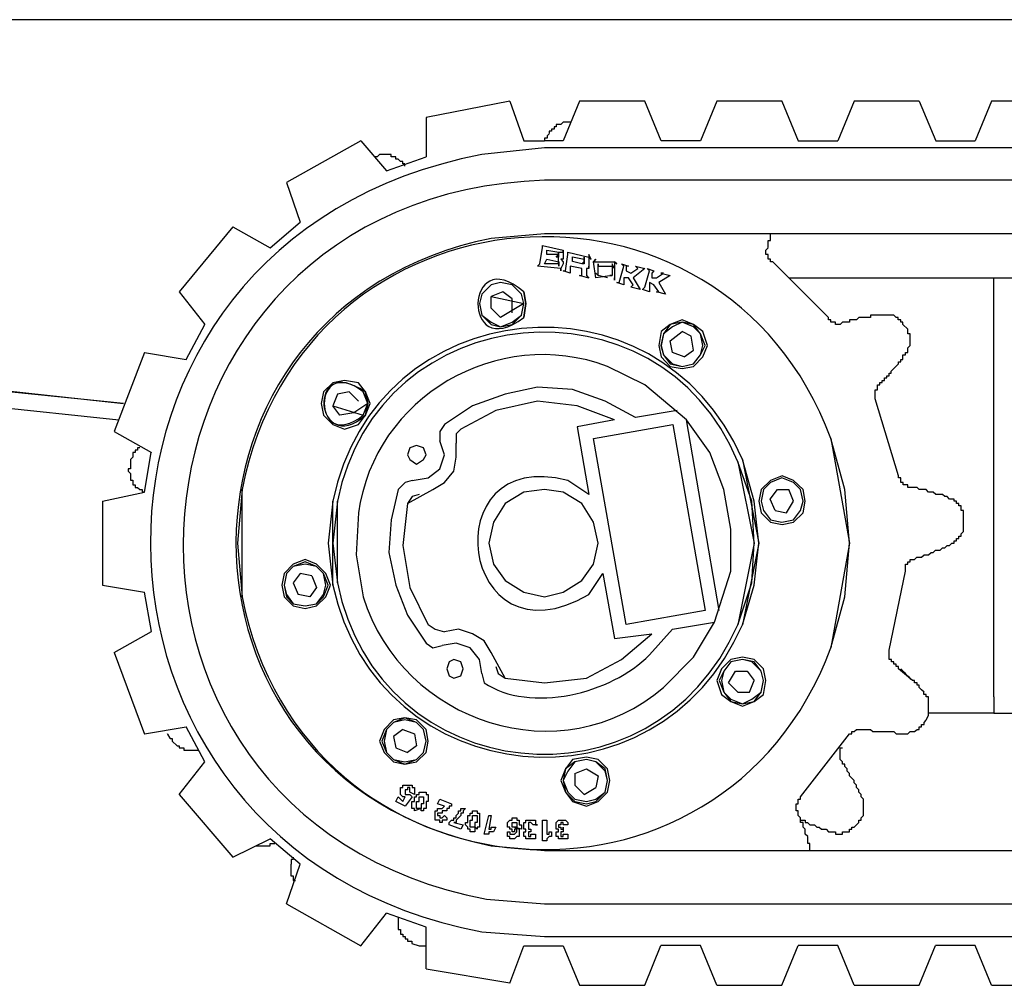
# Model space of a CAD drawing. Units: millimetres. Extents: x 24.2 to 36.4, y 175.8 to 188.6.
# Drawn here: x 29.4 to 29.8, y 186.6 to 186.9 of the extents above; entities that cross this region are included whole.
import ezdxf

# ---------------------------------------------------------------- set-up
doc = ezdxf.new("R2010")
doc.units = ezdxf.units.MM
doc.layers.add('B160_EN', color=7, linetype='Continuous')

msp = doc.modelspace()

# ---------------------------------------------------------------- linework, layer by layer
at = {"layer": 'B160_EN', "color": 7}
for points in [[(29.88338, 186.91488), (29.88338, 186.91752), (29.88248, 186.91837), (29.88248, 186.92185), (29.88164, 186.9227), (29.88164, 186.92439), (29.88079, 186.92529), (29.88079, 186.92699), (29.87989, 186.92788), (29.87989, 186.92873), (29.87905, 186.92963), (29.87905, 186.93047), (29.87815, 186.93047), (29.8773, 186.93132), (29.34704, 186.93132)], [(29.60136, 186.90108), (29.57022, 186.895)], [(29.60136, 186.90108), (29.60654, 186.88633), (29.61431, 186.88633)], [(29.62732, 186.90108), (29.62124, 186.88633), (29.61436, 186.88633)], [(29.65153, 186.90108), (29.62732, 186.90108)], [(29.67833, 186.90108), (29.6723, 186.88633), (29.6576, 186.88633), (29.65153, 186.90108)], [(29.70259, 186.90108), (29.67833, 186.90108)], [(29.70254, 186.90108), (29.70862, 186.88633), (29.72331, 186.88633)], [(29.72939, 186.90108), (29.72331, 186.88633)], [(29.7536, 186.90108), (29.72939, 186.90108)], [(29.7536, 186.90108), (29.75968, 186.88633), (29.77438, 186.88633)], [(29.78041, 186.90108), (29.77433, 186.88633)], [(29.80467, 186.90108), (29.78041, 186.90108)], [(29.57022, 186.895), (29.57022, 186.88031)], [(29.62298, 186.89326), (29.62124, 186.89326), (29.62039, 186.89241), (29.61865, 186.89241), (29.61865, 186.89151), (29.6178, 186.89151), (29.6178, 186.89067), (29.6169, 186.89067), (29.6169, 186.88982), (29.61606, 186.88982), (29.61606, 186.88897)], [(29.62383, 186.89326), (29.62298, 186.89326)], [(29.61606, 186.88892), (29.61521, 186.88808), (29.61521, 186.88723), (29.61431, 186.88723), (29.61431, 186.88633)], [(29.54601, 186.88633), (29.51831, 186.87079)], [(29.54601, 186.88633), (29.55548, 186.87512), (29.57022, 186.88031)], [(29.61431, 186.88374), (29.59095, 186.88115)], [(30.63593, 186.88374), (29.61431, 186.88374)], [(29.5624, 186.87682), (29.5624, 186.87771), (29.56156, 186.87771), (29.56156, 186.87856), (29.56071, 186.87856), (29.55986, 186.87941), (29.55896, 186.87941), (29.55896, 186.88031), (29.55722, 186.88031), (29.55722, 186.88115), (29.55294, 186.88115), (29.55204, 186.88031), (29.55119, 186.88031)], [(29.51831, 186.87079), (29.52349, 186.85604)], [(30.63593, 186.87164), (29.61431, 186.87164)], [(29.49839, 186.85435), (29.47851, 186.83014)], [(29.49844, 186.85435), (29.51224, 186.84653), (29.52349, 186.85609)], [(29.61431, 186.85176), (29.59444, 186.85002)], [(30.63593, 186.85176), (29.61431, 186.85176)], [(29.69736, 186.84658), (29.69736, 186.84917), (29.69826, 186.84917), (29.69826, 186.85176)], [(29.61949, 186.8405), (29.61949, 186.8414), (29.61954, 186.83965), (29.61954, 186.8405), (29.61431, 186.8405), (29.61516, 186.84224), (29.61954, 186.84135), (29.61954, 186.8405), (29.61949, 186.84224), (29.61949, 186.84483), (29.61949, 186.84309), (29.61865, 186.84309), (29.61949, 186.84399), (29.61516, 186.84399), (29.61516, 186.84568), (29.61954, 186.84483), (29.62124, 186.84483), (29.62124, 186.84568), (29.62124, 186.84309), (29.62124, 186.84224), (29.62039, 186.84224), (29.62124, 186.84135), (29.62124, 186.8405), (29.62039, 186.83876), (29.62039, 186.83791), (29.62039, 186.83876), (29.61172, 186.83965), (29.61257, 186.8405), (29.61347, 186.84658), (29.61347, 186.84743), (29.62124, 186.84568)], [(29.6991, 186.84135), (29.69826, 186.84135), (29.69826, 186.84224), (29.69736, 186.84224), (29.69736, 186.84399), (29.69651, 186.84399), (29.69651, 186.84568), (29.69736, 186.84653)], [(29.62213, 186.83791), (29.62298, 186.84399), (29.62298, 186.84483), (29.63075, 186.84309), (29.6316, 186.84219), (29.63075, 186.84399), (29.63075, 186.83965), (29.63075, 186.83876), (29.63075, 186.83965), (29.63075, 186.83876), (29.62991, 186.83876), (29.62991, 186.83617), (29.63075, 186.83527), (29.62732, 186.83617), (29.62816, 186.83617), (29.62816, 186.83876), (29.62383, 186.83965), (29.62383, 186.83706), (29.62124, 186.83791), (29.62213, 186.83791)], [(29.62816, 186.8405), (29.62472, 186.8414), (29.62472, 186.84314), (29.62901, 186.84224), (29.62901, 186.8414), (29.62901, 186.84309), (29.62901, 186.8405), (29.62816, 186.8405), (29.62901, 186.8414)], [(29.63768, 186.83532), (29.63424, 186.83617), (29.63334, 186.83706), (29.63424, 186.83617), (29.63424, 186.83965), (29.63424, 186.8405), (29.63424, 186.83965), (29.63942, 186.83965), (29.64027, 186.83881), (29.63942, 186.8405), (29.63942, 186.83617), (29.63852, 186.83617), (29.63942, 186.83617), (29.63334, 186.83532), (29.63334, 186.83532), (29.6325, 186.84135), (29.63334, 186.84224), (29.6325, 186.84135), (29.64027, 186.84135), (29.64116, 186.8405), (29.64027, 186.84135), (29.64027, 186.83532), (29.64027, 186.83447), (29.64027, 186.83532)], [(29.71988, 186.82062), (29.6991, 186.84135)], [(29.70513, 186.83532), (29.7813, 186.83532)], [(29.7813, 186.67959), (29.7813, 186.83532), (29.78907, 186.83532)], [(29.47851, 186.83014), (29.48802, 186.81803)], [(29.60221, 186.82232), (29.60221, 186.8275), (29.59877, 186.83014), (29.59444, 186.82839)], [(29.72506, 186.81888), (29.72421, 186.81803), (29.72247, 186.81803), (29.72247, 186.81888), (29.72072, 186.81888), (29.72072, 186.81973), (29.71988, 186.81973), (29.71988, 186.82062)], [(29.73975, 186.82147), (29.73542, 186.82147), (29.73542, 186.82062), (29.73114, 186.82062), (29.73024, 186.81973), (29.72765, 186.81973), (29.72765, 186.81888), (29.72506, 186.81888)], [(29.74753, 186.81803), (29.74753, 186.81888), (29.74668, 186.81888), (29.74668, 186.81978), (29.74578, 186.81978), (29.74578, 186.82057), (29.74499, 186.82057), (29.74409, 186.82147), (29.73975, 186.82147)], [(29.46556, 186.80762), (29.4811, 186.80503), (29.48802, 186.81803)], [(29.74927, 186.81629), (29.74753, 186.81798)], [(29.66622, 186.80593), (29.66189, 186.80762), (29.66104, 186.81195), (29.66538, 186.81539)], [(29.66622, 186.80593), (29.66971, 186.80847), (29.66881, 186.8137), (29.66538, 186.81539)], [(29.74842, 186.80762), (29.74927, 186.80762), (29.74927, 186.80936), (29.75017, 186.81021), (29.75017, 186.81455), (29.74927, 186.81455), (29.74927, 186.81629)], [(29.46556, 186.80762), (29.4543, 186.77823)], [(29.73891, 186.79551), (29.73891, 186.79641), (29.73975, 186.79641), (29.73975, 186.79721), (29.74065, 186.79721), (29.74065, 186.79811), (29.7415, 186.79811), (29.7415, 186.79895), (29.74235, 186.79895), (29.74235, 186.79985), (29.74319, 186.79985), (29.74319, 186.8007), (29.74409, 186.80159), (29.74583, 186.80334), (29.74583, 186.80418), (29.74668, 186.80418), (29.74668, 186.80503), (29.74753, 186.80503), (29.74753, 186.80677), (29.74842, 186.80677), (29.74842, 186.80762)], [(29.66189, 186.7047), (29.67748, 186.70729), (29.68351, 186.72632), (29.68351, 186.74191), (29.68092, 186.75661), (29.67574, 186.77046), (29.66707, 186.78256), (29.65153, 186.79551), (29.63768, 186.80244)], [(29.37035, 186.79811), (29.45773, 186.78859)], [(29.73716, 186.79033), (29.73716, 186.79377), (29.73801, 186.79377), (29.73801, 186.79551), (29.73891, 186.79551)], [(29.45773, 186.78859), (29.40757, 186.79377)], [(29.54512, 186.78949), (29.54168, 186.79292), (29.53734, 186.79208), (29.5356, 186.78774)], [(29.64804, 186.78341), (29.63683, 186.78949), (29.62472, 186.79382), (29.61172, 186.79467), (29.59962, 186.79208), (29.58751, 186.78774), (29.57715, 186.78082), (29.5754, 186.77823), (29.5754, 186.77474)], [(29.40672, 186.78774), (29.45604, 186.78256)], [(29.64027, 186.78256), (29.62642, 186.78774), (29.61172, 186.78949), (29.59618, 186.786), (29.58318, 186.77907)], [(29.74583, 186.76179), (29.73716, 186.79033)], [(29.66363, 186.786), (29.64804, 186.78341)], [(29.64027, 186.78256), (29.62642, 186.77992), (29.63075, 186.75486)], [(29.67923, 186.71162), (29.66707, 186.78256)], [(29.4543, 186.77823), (29.46815, 186.77046)], [(29.58318, 186.77907), (29.58143, 186.77733), (29.58143, 186.77389)], [(29.56763, 186.75486), (29.56504, 186.75402), (29.5633, 186.75143), (29.57281, 186.75661), (29.5771, 186.7592), (29.58059, 186.76348), (29.58143, 186.76871), (29.58143, 186.77389)], [(29.56504, 186.76004), (29.57107, 186.76094), (29.5754, 186.76438), (29.57715, 186.76956), (29.5754, 186.77479)], [(29.44996, 186.75227), (29.46556, 186.75571), (29.4681, 186.77041)], [(29.46381, 186.77215), (29.46297, 186.77215), (29.46297, 186.7713), (29.46207, 186.7713), (29.46207, 186.77046), (29.46122, 186.77046), (29.46122, 186.76871), (29.46032, 186.76787), (29.46032, 186.76697)], [(29.46037, 186.76697), (29.46037, 186.76523)], [(29.46037, 186.76523), (29.46037, 186.76438), (29.45948, 186.76438), (29.45948, 186.76353), (29.46037, 186.76263), (29.46037, 186.76009), (29.46122, 186.76009), (29.46122, 186.75835), (29.46207, 186.75835), (29.46207, 186.75745), (29.46292, 186.75745)], [(29.56504, 186.76004), (29.56245, 186.7592), (29.55981, 186.75661), (29.55722, 186.74535), (29.55637, 186.73324), (29.55896, 186.72114), (29.5633, 186.70988), (29.57022, 186.69952), (29.57281, 186.69777), (29.57625, 186.69862)], [(29.63075, 186.75486), (29.62298, 186.76004)], [(29.75012, 186.75745), (29.74927, 186.75745), (29.74927, 186.75835), (29.74758, 186.75835), (29.74758, 186.7592), (29.74668, 186.7592), (29.74668, 186.76094), (29.74583, 186.76094), (29.74583, 186.76179)], [(29.46297, 186.75745), (29.46381, 186.75661), (29.46466, 186.75661), (29.46466, 186.75576), (29.46556, 186.75576)], [(29.69995, 186.74884), (29.69821, 186.75312), (29.70085, 186.75661), (29.70513, 186.75661)], [(29.69995, 186.74884), (29.70428, 186.74794), (29.70687, 186.75227), (29.70513, 186.75661)], [(29.76486, 186.75312), (29.76397, 186.75402), (29.76312, 186.75402), (29.76227, 186.75486), (29.75968, 186.75486), (29.75879, 186.75571), (29.75704, 186.75571), (29.75619, 186.75661), (29.7536, 186.75661), (29.75276, 186.75745), (29.75012, 186.75745)], [(29.44996, 186.75227), (29.44996, 186.72114)], [(29.5633, 186.75143), (29.56156, 186.73583), (29.56415, 186.72024), (29.57107, 186.70639)], [(29.77004, 186.74624), (29.77004, 186.74884), (29.7692, 186.74884), (29.7692, 186.75053), (29.7683, 186.75053), (29.7683, 186.75143), (29.76745, 186.75143), (29.76745, 186.75227), (29.76656, 186.75227), (29.76656, 186.75312), (29.76486, 186.75312)], [(29.54512, 186.74794), (29.54427, 186.73235), (29.54686, 186.7168)], [(29.76571, 186.73668), (29.76656, 186.73668), (29.76656, 186.73758), (29.76745, 186.73758), (29.76745, 186.73842), (29.7683, 186.73842), (29.7683, 186.73932), (29.7692, 186.73932), (29.7692, 186.74017), (29.77004, 186.74101), (29.77004, 186.7445)], [(29.77004, 186.7445), (29.77004, 186.74619)], [(29.75186, 186.73065), (29.75271, 186.7315), (29.75445, 186.7315), (29.75535, 186.73235), (29.75704, 186.73235), (29.75794, 186.73324), (29.75879, 186.73324), (29.75963, 186.73409), (29.76138, 186.73409), (29.76227, 186.73499), (29.76312, 186.73499), (29.76397, 186.73583), (29.76481, 186.73583), (29.76571, 186.73673)], [(29.74842, 186.72632), (29.74842, 186.72891), (29.74927, 186.72891), (29.74927, 186.72975), (29.75017, 186.72975), (29.75017, 186.73065), (29.75186, 186.73065)], [(29.52783, 186.72457), (29.52349, 186.72547), (29.5209, 186.72198), (29.52265, 186.71765)], [(29.63075, 186.71765), (29.63593, 186.72547)], [(29.63593, 186.72547), (29.64027, 186.70126), (29.65412, 186.70295)], [(29.74235, 186.69692), (29.74842, 186.72632)], [(29.52783, 186.72457), (29.52957, 186.72024), (29.52698, 186.7168), (29.52265, 186.71765)], [(29.44996, 186.72114), (29.46556, 186.7185)], [(29.4543, 186.69603), (29.46815, 186.70385), (29.46556, 186.7185)], [(29.65845, 186.68308), (29.66971, 186.69433), (29.67748, 186.70729)], [(29.57107, 186.70644), (29.57366, 186.7047), (29.57715, 186.7038)], [(29.59618, 186.69085), (29.59703, 186.68826), (29.59962, 186.68651), (29.59444, 186.69603), (29.59184, 186.70036), (29.58751, 186.70295), (29.58233, 186.7047), (29.57715, 186.7038)], [(29.65327, 186.69518), (29.66189, 186.7047)], [(29.59962, 186.68651), (29.61431, 186.68482), (29.62991, 186.68651), (29.64286, 186.69344), (29.65412, 186.70295)], [(29.59095, 186.68826), (29.5901, 186.69344), (29.58666, 186.69777), (29.58143, 186.69952), (29.57625, 186.69867)], [(29.74409, 186.69169), (29.74409, 186.69259), (29.74324, 186.69259), (29.74324, 186.69344), (29.74235, 186.69344), (29.74235, 186.69692)], [(29.4543, 186.69603), (29.46556, 186.66574)], [(29.68266, 186.68477), (29.68525, 186.6891), (29.68959, 186.6891), (29.69218, 186.68567)], [(29.75535, 186.68133), (29.75445, 186.68218), (29.7536, 186.68303), (29.7536, 186.68392), (29.75276, 186.68392), (29.75276, 186.68477), (29.75186, 186.68477), (29.75186, 186.68567), (29.75101, 186.68567), (29.74583, 186.69), (29.74583, 186.69085), (29.74494, 186.69085), (29.74494, 186.69174), (29.74409, 186.69174)], [(29.59095, 186.68826), (29.59184, 186.68482)], [(29.68266, 186.68477), (29.68615, 186.68133), (29.69043, 186.68133), (29.69218, 186.68567)], [(29.75704, 186.67266), (29.75704, 186.67356), (29.75704, 186.67874), (29.75704, 186.67959), (29.75619, 186.67959), (29.75619, 186.68048), (29.7553, 186.68048), (29.7553, 186.68133)], [(29.7813, 186.67959), (29.7813, 186.67356), (29.78907, 186.67356)], [(29.74842, 186.66579), (29.74927, 186.66579), (29.75017, 186.66664), (29.75186, 186.66664), (29.75276, 186.66748), (29.7536, 186.66748), (29.7536, 186.66838), (29.75445, 186.66838), (29.75445, 186.66923), (29.75535, 186.66923), (29.75535, 186.67007), (29.75619, 186.67092)], [(29.75619, 186.67097), (29.75704, 186.67266)], [(29.7813, 186.67356), (29.75704, 186.67356)], [(29.46556, 186.66579), (29.4811, 186.66838)], [(29.47851, 186.64327), (29.48802, 186.65538), (29.4811, 186.66838)], [(29.56156, 186.66748), (29.55812, 186.66489), (29.55896, 186.66061), (29.5633, 186.65886)], [(29.56156, 186.66748), (29.56589, 186.66579), (29.56674, 186.6614), (29.5633, 186.65886)], [(29.72765, 186.66579), (29.7285, 186.66579), (29.7285, 186.66664), (29.72939, 186.66664), (29.73024, 186.66748), (29.73283, 186.66748)], [(29.73283, 186.66748), (29.73542, 186.66748), (29.73632, 186.66664), (29.74409, 186.66664), (29.74494, 186.66579), (29.74842, 186.66579)], [(29.47417, 186.66579), (29.47507, 186.66404), (29.47417, 186.66579)], [(29.47507, 186.66404), (29.47592, 186.66404), (29.47592, 186.66315), (29.47766, 186.6614), (29.47851, 186.6614), (29.47851, 186.66056), (29.48025, 186.66056), (29.48025, 186.65971), (29.48284, 186.65971)], [(29.70947, 186.64242), (29.72765, 186.66579)], [(29.48284, 186.65971), (29.48543, 186.65971)], [(29.70947, 186.63376), (29.71121, 186.63376), (29.71121, 186.63291), (29.71206, 186.63291), (29.71295, 186.63201), (29.71465, 186.63201), (29.71554, 186.63116), (29.71639, 186.63116), (29.71729, 186.63032), (29.71898, 186.63032), (29.71988, 186.62942), (29.72247, 186.62942), (29.72247, 186.62857), (29.72506, 186.62857), (29.72506, 186.62942), (29.72765, 186.62942), (29.72765, 186.63032), (29.7285, 186.63032), (29.7285, 186.63116), (29.72939, 186.63116), (29.73114, 186.63291), (29.73114, 186.63376), (29.73198, 186.63376), (29.73198, 186.6346), (29.73283, 186.6355), (29.73283, 186.64153), (29.73198, 186.64242), (29.73198, 186.64327), (29.73114, 186.64417), (29.73114, 186.64501), (29.73024, 186.64586), (29.73024, 186.64671), (29.72939, 186.6476), (29.72939, 186.64845), (29.72765, 186.6502), (29.72765, 186.65104), (29.7268, 186.65194), (29.7268, 186.65279), (29.72591, 186.65363), (29.72591, 186.65453), (29.72506, 186.65453), (29.72506, 186.65538), (29.72421, 186.65627), (29.72421, 186.66056), (29.72506, 186.66056)], [(29.62557, 186.65104), (29.62991, 186.65279), (29.63424, 186.6502), (29.63334, 186.64586)], [(29.62557, 186.65104), (29.62557, 186.64676), (29.62906, 186.64327), (29.63334, 186.64586)], [(29.47851, 186.64327), (29.49839, 186.61991)], [(29.70862, 186.63635), (29.70862, 186.63719), (29.70777, 186.63719), (29.70777, 186.63978), (29.70862, 186.63978), (29.70862, 186.64153), (29.70947, 186.64153), (29.70947, 186.64242)], [(29.71295, 186.6225), (29.71295, 186.62509), (29.71211, 186.62509), (29.71211, 186.62768), (29.71121, 186.62857), (29.71121, 186.63032), (29.71036, 186.63116), (29.71036, 186.63291), (29.70947, 186.63291), (29.70947, 186.6346), (29.70862, 186.6355), (29.70862, 186.63635)], [(29.60828, 186.62857), (29.60828, 186.62768), (29.60913, 186.62768), (29.60913, 186.62857), (29.61088, 186.62857), (29.61088, 186.62683), (29.60739, 186.62683), (29.60739, 186.62768), (29.60654, 186.62768), (29.60654, 186.62942), (29.60739, 186.62942), (29.60739, 186.63032), (29.60654, 186.63032), (29.60654, 186.63291), (29.60739, 186.63291), (29.60739, 186.63376), (29.61088, 186.63376), (29.61088, 186.63201), (29.61172, 186.63201), (29.61003, 186.63201), (29.60913, 186.63291), (29.60828, 186.63291), (29.60828, 186.63201), (29.60828, 186.63032), (29.60913, 186.63032), (29.60913, 186.62942), (29.60828, 186.62942), (29.60828, 186.62857)], [(29.62298, 186.62857), (29.62298, 186.62683), (29.61949, 186.62683), (29.61949, 186.62768), (29.61865, 186.62768), (29.61865, 186.62942), (29.61949, 186.62942), (29.61949, 186.63032), (29.61865, 186.63032), (29.61865, 186.63291), (29.61949, 186.63376), (29.62213, 186.63376), (29.62298, 186.63291), (29.62298, 186.63201), (29.62124, 186.63201), (29.62124, 186.63291), (29.62039, 186.63291), (29.62039, 186.63201), (29.61949, 186.63201), (29.61949, 186.63116), (29.62039, 186.63116), (29.62039, 186.63032), (29.62124, 186.63032), (29.62124, 186.63116), (29.62124, 186.62942), (29.62039, 186.62942), (29.62039, 186.62768), (29.62124, 186.62768), (29.62124, 186.62857), (29.62298, 186.62857)], [(29.49844, 186.61991), (29.51224, 186.62683)], [(29.51831, 186.60262), (29.52349, 186.61732), (29.51224, 186.62683)], [(29.50705, 186.62424), (29.51224, 186.62424), (29.51224, 186.62509), (29.51398, 186.62509)], [(29.59444, 186.62424), (29.61431, 186.6225)], [(29.5209, 186.61991), (29.5209, 186.61906), (29.52006, 186.61906), (29.52006, 186.61732)], [(29.61431, 186.6225), (29.81762, 186.6225)], [(29.52001, 186.61732), (29.52001, 186.61298), (29.5209, 186.61298), (29.5209, 186.61124), (29.52175, 186.61124)], [(29.51831, 186.60262), (29.54601, 186.58703)], [(29.59269, 186.60431), (29.61431, 186.60262)], [(29.61431, 186.60262), (30.63593, 186.60262)], [(29.54601, 186.58703), (29.55548, 186.59913)], [(29.57022, 186.57841), (29.57022, 186.59395), (29.55548, 186.59913)], [(29.55981, 186.59744), (29.55981, 186.5931), (29.56071, 186.5931), (29.56071, 186.59136), (29.56156, 186.59136), (29.56156, 186.59051), (29.56245, 186.59051), (29.56245, 186.58962), (29.5633, 186.58962), (29.5633, 186.58877), (29.56499, 186.58877), (29.56499, 186.58792), (29.56763, 186.58703), (29.57022, 186.58703)], [(29.59095, 186.59221), (29.61431, 186.59051)], [(29.61431, 186.59051), (30.63593, 186.59051)], [(29.60136, 186.57318), (29.60654, 186.58703), (29.61431, 186.58703)], [(29.61431, 186.58703), (29.62124, 186.58703), (29.62732, 186.57233)], [(29.65153, 186.57233), (29.65755, 186.58708)], [(29.67833, 186.57233), (29.67225, 186.58708), (29.65755, 186.58708)], [(29.70254, 186.57233), (29.70862, 186.58708)], [(29.72939, 186.57233), (29.72331, 186.58708), (29.70862, 186.58708)], [(29.7536, 186.57233), (29.75963, 186.58708)], [(29.78041, 186.57233), (29.77433, 186.58708), (29.75963, 186.58708)], [(29.57022, 186.57841), (29.60136, 186.57323)], [(29.62732, 186.57233), (29.65153, 186.57233)], [(29.67833, 186.57233), (29.70254, 186.57233)], [(29.72939, 186.57233), (29.7536, 186.57233)], [(29.78041, 186.57233), (29.80462, 186.57233)]]:
    msp.add_lwpolyline(points, dxfattribs=at)
for points in [[(29.64201, 186.83358), (29.64376, 186.83965), (29.64286, 186.8405), (29.64545, 186.83965), (29.6446, 186.83965), (29.6446, 186.83791), (29.64635, 186.83706), (29.64894, 186.83876), (29.64809, 186.83965), (29.65153, 186.83876), (29.64719, 186.83532), (29.64978, 186.83099), (29.64635, 186.83183), (29.64719, 186.83273), (29.64545, 186.83532), (29.64376, 186.83532), (29.64376, 186.83273), (29.64116, 186.83358), (29.64201, 186.83358), (29.64201, 186.83358)], [(29.6593, 186.82924), (29.65586, 186.83014), (29.65671, 186.83014), (29.65496, 186.83273), (29.65327, 186.83358), (29.65327, 186.83014), (29.65068, 186.83099), (29.65153, 186.83183), (29.65327, 186.83791), (29.65237, 186.83881), (29.65496, 186.83791), (29.65412, 186.83706), (29.65412, 186.83532), (29.65586, 186.83532), (29.65845, 186.83706), (29.65755, 186.83706), (29.66104, 186.83617), (29.65671, 186.83358), (29.6593, 186.82924), (29.6593, 186.82924)], [(29.60654, 186.8258), (29.60569, 186.82924), (29.60221, 186.83273), (29.59787, 186.83358), (29.59444, 186.83273), (29.59095, 186.82924), (29.5901, 186.8258), (29.59095, 186.82147), (29.59444, 186.81888), (29.59787, 186.81719), (29.60221, 186.81888), (29.60569, 186.82147), (29.60654, 186.8258), (29.60654, 186.8258), (29.59787, 186.82057), (29.59444, 186.82406), (29.59444, 186.82839)], [(29.60654, 186.8258), (29.60569, 186.82924), (29.60221, 186.83273), (29.59787, 186.83358), (29.59444, 186.83273), (29.59095, 186.82924), (29.5901, 186.8258), (29.59095, 186.82147), (29.59444, 186.81803), (29.59787, 186.81719), (29.60221, 186.81803), (29.60569, 186.82147), (29.60654, 186.8258), (29.60654, 186.8258)], [(29.60739, 186.8258), (29.60654, 186.83014)], [(29.60654, 186.82062), (29.60739, 186.8258), (29.60739, 186.8258)], [(29.67489, 186.81021), (29.67315, 186.81539), (29.66971, 186.81798), (29.66538, 186.81973), (29.66104, 186.81798), (29.6576, 186.81539), (29.65671, 186.81021), (29.6576, 186.80593), (29.66104, 186.80244), (29.66538, 186.80159), (29.66971, 186.80244), (29.67315, 186.80593), (29.67489, 186.81021), (29.67489, 186.81021)], [(29.67315, 186.81021), (29.6723, 186.81455), (29.66971, 186.81714), (29.66538, 186.81888), (29.66189, 186.81714), (29.65845, 186.81455), (29.65755, 186.81021), (29.65845, 186.80677), (29.66189, 186.80334), (29.66538, 186.80244), (29.66971, 186.80334), (29.6723, 186.80677), (29.67315, 186.81021), (29.67315, 186.81021)], [(29.67399, 186.81021), (29.67225, 186.81455), (29.66971, 186.81798), (29.66538, 186.81888), (29.66104, 186.81798), (29.65845, 186.81455), (29.6576, 186.81021), (29.65845, 186.80677), (29.66104, 186.80334), (29.66538, 186.80244), (29.66971, 186.80334), (29.67225, 186.80677), (29.67399, 186.81021), (29.67399, 186.81021)], [(29.54945, 186.78859), (29.54771, 186.79292), (29.54512, 186.79636), (29.53993, 186.79721), (29.5356, 186.79636), (29.53216, 186.79292), (29.53127, 186.78859), (29.53216, 186.78426), (29.5356, 186.78082), (29.53993, 186.77907), (29.54512, 186.78082), (29.54771, 186.78426), (29.54945, 186.78859), (29.54945, 186.78859)], [(29.5486, 186.78859), (29.54686, 186.79292)], [(29.5486, 186.78859), (29.54771, 186.79292)], [(29.54686, 186.78426), (29.5486, 186.78859), (29.5486, 186.78859), (29.54337, 186.78515), (29.53819, 186.78431), (29.5356, 186.78774)], [(29.54771, 186.78426), (29.5486, 186.78859), (29.5486, 186.78859)], [(29.6446, 186.70644), (29.6325, 186.77564), (29.66194, 186.78082), (29.67399, 186.71162), (29.6446, 186.70644), (29.6446, 186.70644)], [(29.57022, 186.76956), (29.56933, 186.7722), (29.56674, 186.77305), (29.56415, 186.7722), (29.5633, 186.76956), (29.56415, 186.76787), (29.56674, 186.76612), (29.56933, 186.76787), (29.57022, 186.76956), (29.57022, 186.76956)], [(29.72765, 186.73668), (29.72591, 186.75661), (29.72072, 186.77559)], [(29.69218, 186.73668), (29.69133, 186.75227), (29.6861, 186.76697)], [(29.69392, 186.73668), (29.69218, 186.75227), (29.68784, 186.76787)], [(29.71121, 186.75227), (29.71036, 186.75661), (29.70687, 186.76004), (29.70259, 186.76179), (29.69826, 186.76004), (29.69477, 186.75661), (29.69392, 186.75227), (29.69477, 186.74794), (29.69826, 186.7445), (29.70259, 186.7436), (29.70687, 186.7445), (29.71036, 186.74794), (29.71121, 186.75227), (29.71121, 186.75227)], [(29.71036, 186.75227), (29.70947, 186.75661), (29.70687, 186.7592), (29.70254, 186.76094), (29.69826, 186.7592), (29.69562, 186.75661), (29.69477, 186.75227), (29.69562, 186.74884), (29.69826, 186.74535), (29.70254, 186.7445), (29.70687, 186.74535), (29.70947, 186.74884), (29.71036, 186.75227), (29.71036, 186.75227)], [(29.50187, 186.75661), (29.50013, 186.73668), (29.50187, 186.7168)], [(29.63424, 186.73668), (29.6325, 186.7445), (29.62816, 186.75143), (29.62124, 186.75571), (29.61431, 186.75661), (29.60654, 186.75571), (29.59962, 186.75143), (29.59528, 186.7445), (29.59354, 186.73668), (29.59528, 186.72891), (29.59962, 186.72288), (29.60654, 186.71855), (29.61431, 186.7168), (29.62124, 186.71855), (29.62816, 186.72288), (29.6325, 186.72891), (29.63424, 186.73668), (29.63424, 186.73668)], [(29.5356, 186.75227), (29.53386, 186.73668), (29.5356, 186.72114)], [(29.53734, 186.75227), (29.5356, 186.73668), (29.53734, 186.72198)], [(29.6861, 186.70639), (29.69133, 186.72198), (29.69218, 186.73668), (29.69218, 186.73668)], [(29.68784, 186.70639), (29.69218, 186.72114), (29.69392, 186.73668), (29.69392, 186.73668)], [(29.72072, 186.69777), (29.72591, 186.7168), (29.72765, 186.73668), (29.72765, 186.73668)], [(29.53475, 186.72114), (29.53301, 186.72547), (29.52957, 186.72891), (29.52524, 186.73065), (29.5209, 186.72891), (29.51747, 186.72547), (29.51657, 186.72114), (29.51747, 186.7168), (29.5209, 186.71336), (29.52524, 186.71247), (29.52957, 186.71336), (29.53301, 186.7168), (29.53475, 186.72114), (29.53475, 186.72114)], [(29.53386, 186.72114), (29.53211, 186.72547), (29.52957, 186.72801), (29.52524, 186.72975), (29.5209, 186.72801), (29.51831, 186.72547), (29.51747, 186.72114), (29.51831, 186.7168), (29.5209, 186.71421), (29.52524, 186.71336), (29.52957, 186.71421), (29.53211, 186.7168), (29.53386, 186.72114), (29.53386, 186.72114)], [(29.53301, 186.72114), (29.53216, 186.72547), (29.52957, 186.72801), (29.52524, 186.72891), (29.5209, 186.72801), (29.51831, 186.72547), (29.51747, 186.72114), (29.51831, 186.71765), (29.5209, 186.71421), (29.52524, 186.71336), (29.52957, 186.71421), (29.53216, 186.71765), (29.53301, 186.72114), (29.53301, 186.72114)], [(29.58402, 186.69), (29.58318, 186.69259), (29.58059, 186.69344), (29.57884, 186.69259), (29.578, 186.69), (29.57884, 186.68741), (29.58059, 186.68651), (29.58318, 186.68741), (29.58402, 186.69), (29.58402, 186.69)], [(29.69651, 186.68567), (29.69567, 186.69), (29.69218, 186.69344), (29.68784, 186.69433), (29.68356, 186.69344), (29.68007, 186.69), (29.67838, 186.68567), (29.68007, 186.68048), (29.68356, 186.67789), (29.68784, 186.67615), (29.69218, 186.67789), (29.69567, 186.68048), (29.69651, 186.68567), (29.69651, 186.68567)], [(29.69562, 186.68567), (29.69477, 186.6891), (29.69218, 186.69259), (29.68784, 186.69344), (29.68351, 186.69259), (29.68092, 186.6891), (29.67923, 186.68567), (29.68092, 186.68133), (29.68351, 186.67789), (29.68784, 186.677), (29.69218, 186.67789), (29.69477, 186.68133), (29.69562, 186.68567), (29.69562, 186.68567)], [(29.69562, 186.68567), (29.69477, 186.6891), (29.69133, 186.69259), (29.68784, 186.69344), (29.68351, 186.69259), (29.68092, 186.6891), (29.68007, 186.68567), (29.68092, 186.68133), (29.68351, 186.67874), (29.68784, 186.677), (29.69133, 186.67874), (29.69477, 186.68133), (29.69562, 186.68567), (29.69562, 186.68567)], [(29.57107, 186.66315), (29.57022, 186.66748), (29.56674, 186.67097), (29.5624, 186.67182), (29.55812, 186.67097), (29.55463, 186.66748), (29.55289, 186.66315), (29.55463, 186.65886), (29.55812, 186.65538), (29.5624, 186.65453), (29.56674, 186.65538), (29.57022, 186.65886), (29.57107, 186.66315), (29.57107, 186.66315)], [(29.57022, 186.66315), (29.56933, 186.66748), (29.56674, 186.67007), (29.5624, 186.67182), (29.55812, 186.67007), (29.55548, 186.66748), (29.55378, 186.66315), (29.55548, 186.65886), (29.55812, 186.65627), (29.5624, 186.65453), (29.56674, 186.65627), (29.56933, 186.65886), (29.57022, 186.66315), (29.57022, 186.66315)], [(29.57022, 186.66315), (29.56933, 186.66748), (29.56674, 186.67007), (29.5624, 186.67097), (29.55812, 186.67007), (29.55548, 186.66748), (29.55463, 186.66315), (29.55548, 186.65886), (29.55812, 186.65627), (29.5624, 186.65538), (29.56674, 186.65627), (29.56933, 186.65886), (29.57022, 186.66315), (29.57022, 186.66315)], [(29.63852, 186.64845), (29.63768, 186.65279), (29.63424, 186.65622), (29.62991, 186.65712), (29.62472, 186.65622), (29.62213, 186.65279), (29.62039, 186.64845), (29.62213, 186.64412), (29.62472, 186.64068), (29.62991, 186.63894), (29.63424, 186.64068), (29.63768, 186.64412), (29.63852, 186.64845), (29.63852, 186.64845)], [(29.63768, 186.64845), (29.63683, 186.65194), (29.63334, 186.65538), (29.62991, 186.65622), (29.62557, 186.65538), (29.62298, 186.65194), (29.62124, 186.64845), (29.62298, 186.64412), (29.62557, 186.64153), (29.62991, 186.64068), (29.63334, 186.64153), (29.63683, 186.64412), (29.63768, 186.64845), (29.63768, 186.64845)], [(29.63768, 186.64845), (29.63683, 186.65279), (29.63334, 186.65538), (29.62991, 186.65622), (29.62557, 186.65538), (29.62213, 186.65279), (29.62124, 186.64845), (29.62213, 186.64412), (29.62557, 186.64068), (29.62991, 186.63983), (29.63334, 186.64068), (29.63683, 186.64412), (29.63768, 186.64845), (29.63768, 186.64845)], [(29.56504, 186.64242), (29.56245, 186.63894), (29.55896, 186.64068), (29.55981, 186.64242), (29.56156, 186.64068), (29.56245, 186.64242), (29.56156, 186.64242), (29.56071, 186.64327), (29.56071, 186.64586), (29.56156, 186.64586), (29.56156, 186.64676), (29.56504, 186.64676), (29.56504, 186.64586), (29.56589, 186.64586), (29.56589, 186.64327), (29.56415, 186.64417), (29.56415, 186.64586), (29.5633, 186.64586), (29.5633, 186.64501), (29.56245, 186.64501), (29.56245, 186.64327), (29.56415, 186.64327), (29.56504, 186.64242), (29.56504, 186.64242)], [(29.56848, 186.63809), (29.56674, 186.63809), (29.56674, 186.64068), (29.56763, 186.64068), (29.56763, 186.64242), (29.56933, 186.64242), (29.56933, 186.63978), (29.56848, 186.63978), (29.56848, 186.63809), (29.56848, 186.63809), (29.56589, 186.63719), (29.56589, 186.63809), (29.56499, 186.63809), (29.56499, 186.64068), (29.56589, 186.64068), (29.56589, 186.64242), (29.56674, 186.64242), (29.56674, 186.64327), (29.56763, 186.64327), (29.56763, 186.64412), (29.57022, 186.64412), (29.57022, 186.64327), (29.57107, 186.64327), (29.57107, 186.64068), (29.57022, 186.64068), (29.57022, 186.63809), (29.56933, 186.63809), (29.56933, 186.63719), (29.56848, 186.63719), (29.56848, 186.63719)], [(29.578, 186.63465), (29.578, 186.63376), (29.57625, 186.63376), (29.57625, 186.63291), (29.5754, 186.63291), (29.5754, 186.63376), (29.57366, 186.63376), (29.57366, 186.63719), (29.57451, 186.63719), (29.57451, 186.63809), (29.57625, 186.63809), (29.57715, 186.63894), (29.57451, 186.63983), (29.5754, 186.64153), (29.57974, 186.63983), (29.57974, 186.63894), (29.57884, 186.63894), (29.57884, 186.63809), (29.578, 186.63809), (29.578, 186.63719), (29.57625, 186.63719), (29.57625, 186.63635), (29.57451, 186.63635), (29.57451, 186.6355), (29.5754, 186.6355), (29.5754, 186.63465), (29.57625, 186.63465), (29.57715, 186.6355), (29.578, 186.63465), (29.578, 186.63465)], [(29.57884, 186.63291), (29.57974, 186.63376), (29.58059, 186.63376), (29.58059, 186.63465), (29.58148, 186.63465), (29.58148, 186.6355), (29.58233, 186.63635), (29.58233, 186.63719), (29.58318, 186.63719), (29.58318, 186.63809), (29.58492, 186.63809), (29.58402, 186.63719), (29.58402, 186.63635), (29.58318, 186.63635), (29.58318, 186.6355), (29.58148, 186.63376), (29.58148, 186.63291), (29.58059, 186.63291), (29.58402, 186.63201), (29.58318, 186.63032), (29.57884, 186.63201), (29.57884, 186.63291), (29.57884, 186.63291)], [(29.58836, 186.63116), (29.58661, 186.63116), (29.58661, 186.63376), (29.58751, 186.63376), (29.58751, 186.6355), (29.58925, 186.6355), (29.58925, 186.63291), (29.58836, 186.63291), (29.58836, 186.63116), (29.58836, 186.63116), (29.58836, 186.63032), (29.58836, 186.62942), (29.58666, 186.62942), (29.58666, 186.63032), (29.58577, 186.63032), (29.58577, 186.63116), (29.58492, 186.63201), (29.58492, 186.63291), (29.58577, 186.63291), (29.58577, 186.6355), (29.58666, 186.6355), (29.58666, 186.63635), (29.58751, 186.63635), (29.58751, 186.63724), (29.58925, 186.63724), (29.58925, 186.63635), (29.5901, 186.63635), (29.5901, 186.63116), (29.58925, 186.63116), (29.58925, 186.63032), (29.58925, 186.63032)], [(29.59354, 186.6355), (29.59444, 186.6355), (29.59354, 186.63032), (29.59444, 186.63032), (29.59444, 186.63116), (29.59618, 186.63116), (29.59528, 186.62942), (29.59354, 186.62942), (29.59354, 186.62857), (29.59184, 186.62857), (29.59354, 186.6355), (29.59354, 186.6355)], [(29.6031, 186.63116), (29.60221, 186.63116), (29.60221, 186.63291), (29.60395, 186.63291), (29.60395, 186.63116), (29.6031, 186.63116), (29.6031, 186.63116), (29.6048, 186.63032), (29.6048, 186.62768), (29.60395, 186.62768), (29.6031, 186.62683), (29.60136, 186.62683), (29.60136, 186.62768), (29.60051, 186.62768), (29.60051, 186.62942), (29.60136, 186.62942), (29.60136, 186.62857), (29.6031, 186.62857), (29.60395, 186.62942), (29.60395, 186.63032), (29.6031, 186.63032), (29.6031, 186.62942), (29.60221, 186.62942), (29.60221, 186.63032), (29.60136, 186.63032), (29.60136, 186.63116), (29.60051, 186.63116), (29.60051, 186.63291), (29.60136, 186.63376), (29.60221, 186.63376), (29.60221, 186.6346), (29.60395, 186.6346), (29.60395, 186.63376), (29.6048, 186.63376), (29.6048, 186.63201), (29.60569, 186.63201), (29.60569, 186.63032), (29.60569, 186.63032)], [(29.6169, 186.62857), (29.6169, 186.62768), (29.61606, 186.62768), (29.61516, 186.62683), (29.61516, 186.62598), (29.61347, 186.62598), (29.61347, 186.63376), (29.61516, 186.63376), (29.61516, 186.62857), (29.61606, 186.62857), (29.61606, 186.62942), (29.6169, 186.62942), (29.6169, 186.62857), (29.6169, 186.62857)]]:
    msp.add_lwpolyline(points, close=True, dxfattribs=at)
for points in [[(29.72072, 186.77559), (29.68027, 186.88434), (29.52444, 186.87223), (29.50187, 186.75661)], [(29.59095, 186.88115), (29.4259, 186.84997), (29.42754, 186.62294), (29.59095, 186.59221)], [(29.61431, 186.87164), (29.44877, 186.86596), (29.43009, 186.63565), (29.59269, 186.60431)], [(29.59444, 186.85002), (29.46854, 186.82461), (29.4674, 186.64945), (29.59444, 186.62424)], [(29.60654, 186.83014), (29.58442, 186.84917), (29.58328, 186.80274), (29.60654, 186.82062)], [(29.68784, 186.76787), (29.65611, 186.84055), (29.55139, 186.83009), (29.5356, 186.75227)], [(29.6861, 186.76697), (29.65696, 186.83801), (29.55199, 186.8283), (29.53734, 186.75227)], [(29.63768, 186.80244), (29.59683, 186.81773), (29.55104, 186.79113), (29.54512, 186.74794)], [(29.54771, 186.79292), (29.52524, 186.80782), (29.52902, 186.76811), (29.54771, 186.78426)], [(29.54686, 186.79292), (29.52758, 186.80812), (29.52758, 186.76906), (29.54686, 186.78426)], [(29.62298, 186.76004), (29.57212, 186.7732), (29.58253, 186.68935), (29.63075, 186.71765)], [(29.53734, 186.72198), (29.55224, 186.64591), (29.65462, 186.6345), (29.6861, 186.70639)], [(29.5356, 186.72114), (29.55234, 186.64362), (29.65656, 186.634), (29.68784, 186.70639)], [(29.50187, 186.7168), (29.52444, 186.60117), (29.68027, 186.58907), (29.72072, 186.69777)], [(29.54686, 186.7168), (29.56146, 186.66962), (29.62079, 186.65049), (29.65845, 186.68308)], [(29.59184, 186.68482), (29.60888, 186.67326), (29.63932, 186.68073), (29.65327, 186.69518)], [(29.75101, 186.68567), (29.74957, 186.68706), (29.74812, 186.68856), (29.74668, 186.69)]]:
    msp.add_open_spline(points, degree=3, dxfattribs=at)

doc.saveas('drawing.dxf')
